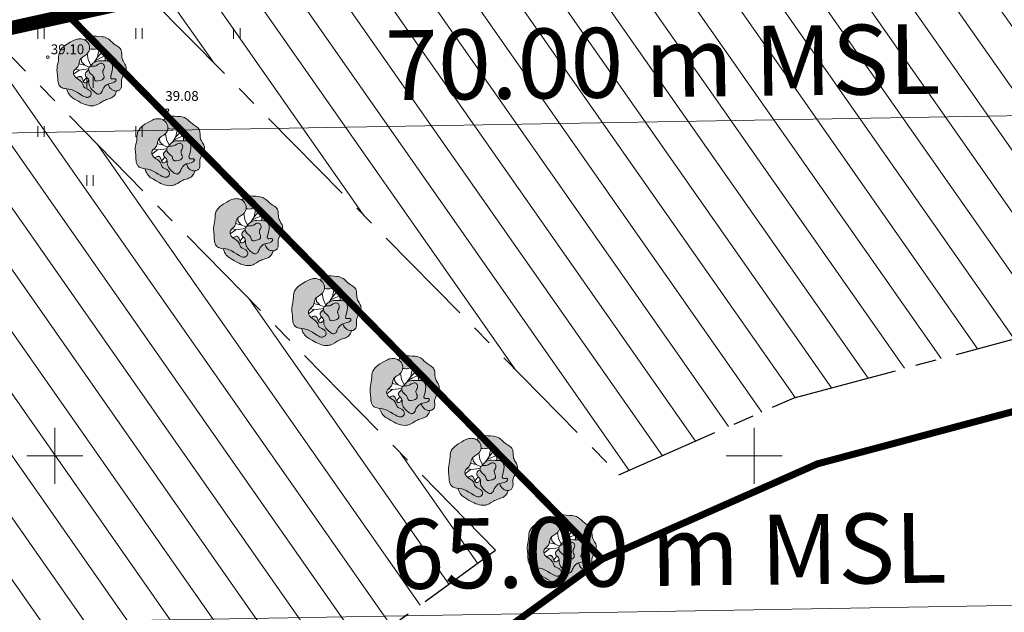
# Model space of a CAD drawing. Units: metres. Extents: x 530687 to 564321, y 6580413 to 6592482.
# Drawn here: x 549947 to 550018, y 6586789 to 6586831 of the extents above; entities that cross this region are included whole.
import ezdxf
from ezdxf.enums import TextEntityAlignment as Align

# ---------------------------------------------------------------- set-up
doc = ezdxf.new("R2010")
doc.units = ezdxf.units.M
doc.linetypes.add('CENTERX2', pattern=[4, 2.5, -0.5, 0.5, -0.5])
doc.layers.get('0').update_dxf_attribs({"lineweight": 9})
for name, color, linetype, lineweight in [('-Laanemetsa puud', 7, 'Continuous', 9), ('-Piirangupinnad', 7, 'Continuous', 9), ('DP_ehõigus_kehtiv_hoonala_hatch', 187, 'Continuous', 9), ('DP_ehõigus_kehtiv_hoonala_joon', 7, 'CENTERX2', 30), ('DP_krunt_olemasolev', 36, 'Continuous', 9), ('Geodeesia$0$HALJASTUS', 250, 'Continuous', 9), ('Geodeesia$0$KORGUS-EH2000', 250, 'Continuous', 9), ('Geodeesia$0$PIIR', 250, 'Continuous', 20), ('Geodeesia$0$VORK', 250, 'Continuous', 9), ('Laanemetsa DP puud$0$plan haljastus', 7, 'Continuous', 13), ('Laanemetsa DP puud$0$plan haljastus_Pen_No__7', 7, 'Continuous', 13), ('X_Piirangupindade-joonis$0$TL_transitional', 190, 'Continuous', 9), ('XR_geodeesia', 7, 'Continuous', 9)]:
    doc.layers.add(name, color=color, linetype=linetype, lineweight=lineweight)
doc.layers.add('DP_KV_teekaitsevöönd', color=7, linetype='CENTERX2', lineweight=9, true_color=0x6a205a)
doc.layers.add('Laanemetsa DP puud$0$plan haljastus_Pen_No__83', color=7, linetype='Continuous', lineweight=13, true_color=0x67a551)
doc.styles.add('Geodeesia$0$ITALIC', font='italic.shx')
doc.styles.add('X_Piirangupindade-joonis$0$Swis Lt BT', font='swissl.ttf')

# ---------------------------------------------------------------- blocks, each defined once
blk = doc.blocks.new('X_Piirangupindade-joonis')
at = {"layer": 'X_Piirangupindade-joonis$0$TL_transitional', "linetype": 'Continuous', "flags": 128}
for points, elevation in [([(549241.592, 6586811.201), (549241.592, 6586811.201), (549263.188, 6586811.358), (550740.831, 6586836.728)], 70), ([(549241.852, 6586776.239), (549241.852, 6586776.239), (549270.109, 6586776.445), (550491.128, 6586797.409)], 65)]:
    blk.add_lwpolyline(points, dxfattribs=dict(at, elevation=elevation))
at = {"layer": 'X_Piirangupindade-joonis$0$TL_transitional', "linetype": 'Continuous', "char_height": 5, "attachment_point": 8, "rotation": 0.68308, "style": 'X_Piirangupindade-joonis$0$Swis Lt BT'}
for s, insert in [('70.00 m MSL', (549993.52, 6586824.096, 70)), ('65.00 m MSL', (549993.962, 6586789.134, 65))]:
    blk.add_mtext(s, dxfattribs=dict(at, insert=insert))
blk = doc.blocks.new('Laanemetsa DP puud$0$Tree Bitmap 12_2', base_point=(565.503, 6244.103))
at = {"layer": 'Laanemetsa DP puud$0$plan haljastus_Pen_No__83', "linetype": 'Continuous'}
h = blk.add_hatch(color=256, dxfattribs=at)
h.paths.add_polyline_path([(563.607, 6242.844), (563.715, 6242.83), (563.731, 6242.776), (563.751, 6242.715), (563.782, 6242.639), (563.823, 6242.552), (563.876, 6242.461), (563.941, 6242.37), (563.979, 6242.326), (564.02, 6242.284), (564.082, 6242.231), (564.148, 6242.183), (564.288, 6242.096), (564.514, 6241.962), (564.628, 6241.897), (564.744, 6241.835), (564.861, 6241.777), (564.981, 6241.726), (565.104, 6241.682), (565.229, 6241.648), (565.296, 6241.634), (565.364, 6241.623), (565.432, 6241.615), (565.499, 6241.612), (565.567, 6241.613), (565.634, 6241.619), (565.701, 6241.631), (565.767, 6241.648), (565.851, 6241.678), (565.932, 6241.717), (566.011, 6241.76), (566.088, 6241.807), (566.242, 6241.904), (566.32, 6241.949), (566.401, 6241.989), (566.487, 6242.025), (566.575, 6242.055), (566.752, 6242.112), (566.838, 6242.143), (566.92, 6242.18), (566.998, 6242.225), (567.035, 6242.252), (567.07, 6242.281), (567.128, 6242.342), (567.176, 6242.407), (567.215, 6242.473), (567.245, 6242.535), (567.283, 6242.633), (567.294, 6242.673), (567.346, 6242.68), (567.396, 6242.693), (567.443, 6242.712), (567.487, 6242.737), (567.526, 6242.769), (567.561, 6242.806), (567.591, 6242.851), (567.615, 6242.901), (567.633, 6242.962), (567.642, 6243.023), (567.645, 6243.086), (567.643, 6243.149), (567.636, 6243.277), (567.635, 6243.341), (567.638, 6243.405), (567.648, 6243.47), (567.664, 6243.533), (567.685, 6243.594), (567.71, 6243.654), (567.768, 6243.771), (567.831, 6243.886), (567.89, 6244), (567.916, 6244.058), (567.938, 6244.116), (567.954, 6244.176), (567.965, 6244.236), (567.97, 6244.298), (567.966, 6244.362), (567.959, 6244.404), (567.948, 6244.445), (567.919, 6244.524), (567.881, 6244.6), (567.839, 6244.675), (567.753, 6244.825), (567.715, 6244.903), (567.687, 6244.984), (567.67, 6245.066), (567.661, 6245.149), (567.655, 6245.317), (567.65, 6245.4), (567.64, 6245.481), (567.621, 6245.56), (567.607, 6245.598), (567.589, 6245.635), (567.57, 6245.668), (567.548, 6245.699), (567.498, 6245.756), (567.44, 6245.805), (567.378, 6245.851), (567.245, 6245.936), (567.178, 6245.978), (567.113, 6246.024), (567.051, 6246.073), (566.991, 6246.126), (566.876, 6246.236), (566.758, 6246.342), (566.696, 6246.39), (566.629, 6246.433), (566.584, 6246.456), (566.538, 6246.477), (566.444, 6246.51), (566.346, 6246.534), (566.246, 6246.55), (566.144, 6246.561), (566.04, 6246.568), (565.834, 6246.58), (565.653, 6246.593), (565.564, 6246.595), (565.477, 6246.592), (565.394, 6246.58), (565.354, 6246.57), (565.316, 6246.557), (565.279, 6246.54), (565.244, 6246.519), (565.211, 6246.494), (565.181, 6246.465), (565.155, 6246.434), (565.133, 6246.403), (565.099, 6246.342), (565.073, 6246.279), (565.017, 6246.312), (564.959, 6246.34), (564.898, 6246.362), (564.835, 6246.379), (564.771, 6246.39), (564.705, 6246.397), (564.639, 6246.397), (564.573, 6246.393), (564.493, 6246.38), (564.415, 6246.361), (564.339, 6246.336), (564.265, 6246.306), (564.119, 6246.235), (563.976, 6246.156), (563.847, 6246.08), (563.721, 6246.001), (563.599, 6245.916), (563.486, 6245.824), (563.433, 6245.775), (563.384, 6245.724), (563.338, 6245.67), (563.297, 6245.614), (563.26, 6245.555), (563.227, 6245.493), (563.2, 6245.427), (563.179, 6245.358), (563.165, 6245.297), (563.156, 6245.234), (563.146, 6245.108), (563.14, 6244.981), (563.13, 6244.854), (563.108, 6244.715), (563.079, 6244.577), (563.051, 6244.44), (563.04, 6244.37), (563.032, 6244.3), (563.029, 6244.233), (563.029, 6244.166), (563.038, 6244.032), (563.065, 6243.763), (563.08, 6243.532), (563.09, 6243.417), (563.106, 6243.307), (563.118, 6243.254), (563.133, 6243.202), (563.151, 6243.153), (563.173, 6243.107), (563.199, 6243.063), (563.231, 6243.022), (563.267, 6242.984), (563.309, 6242.95), (563.354, 6242.921), (563.402, 6242.898), (563.451, 6242.879), (563.502, 6242.865)], flags=0)
h.paths.add_polyline_path([(565.296, 6243.471), (565.279, 6243.428), (565.258, 6243.386), (565.229, 6243.34), (565.193, 6243.299), (565.151, 6243.266), (565.127, 6243.254), (565.103, 6243.246), (565.077, 6243.242), (565.05, 6243.243), (565.013, 6243.252), (564.982, 6243.271), (564.956, 6243.297), (564.934, 6243.329), (564.915, 6243.366), (564.899, 6243.405), (564.871, 6243.487), (564.852, 6243.542), (564.828, 6243.595), (564.798, 6243.643), (564.779, 6243.664), (564.758, 6243.682), (564.729, 6243.699), (564.7, 6243.71), (564.672, 6243.715), (564.643, 6243.715), (564.615, 6243.711), (564.588, 6243.703), (564.538, 6243.68), (564.494, 6243.651), (564.46, 6243.623), (564.43, 6243.594), (564.383, 6243.633), (564.339, 6243.677), (564.299, 6243.725), (564.264, 6243.775), (564.237, 6243.829), (564.217, 6243.884), (564.207, 6243.941), (564.208, 6243.998), (564.22, 6244.056), (564.246, 6244.114), (564.281, 6244.165), (564.324, 6244.212), (564.37, 6244.257), (564.465, 6244.346), (564.509, 6244.394), (564.546, 6244.447), (564.573, 6244.502), (564.593, 6244.561), (564.621, 6244.682), (564.648, 6244.804), (564.667, 6244.863), (564.692, 6244.919), (564.714, 6244.954), (564.738, 6244.987), (564.794, 6245.045), (564.858, 6245.096), (564.926, 6245.143), (565.068, 6245.235), (565.135, 6245.285), (565.197, 6245.342), (565.23, 6245.379), (565.258, 6245.418), (565.284, 6245.459), (565.305, 6245.501), (565.323, 6245.545), (565.337, 6245.589), (565.348, 6245.635), (565.355, 6245.681), (565.474, 6245.668), (565.612, 6245.657), (565.682, 6245.659), (565.75, 6245.668), (565.798, 6245.679), (565.846, 6245.695), (565.936, 6245.734), (566.095, 6245.814), (566.16, 6245.84), (566.188, 6245.845), (566.212, 6245.845), (566.233, 6245.838), (566.25, 6245.823), (566.263, 6245.799), (566.271, 6245.765), (566.274, 6245.72), (566.271, 6245.675), (566.254, 6245.586), (566.237, 6245.497), (566.234, 6245.452), (566.239, 6245.407), (566.254, 6245.357), (566.278, 6245.311), (566.309, 6245.268), (566.344, 6245.226), (566.414, 6245.143), (566.444, 6245.098), (566.466, 6245.049), (566.477, 6245.009), (566.482, 6244.968), (566.481, 6244.896), (566.466, 6244.824), (566.347, 6244.823), (566.114, 6244.831), (565.999, 6244.827), (565.942, 6244.82), (565.885, 6244.808), (565.83, 6244.79), (565.778, 6244.768), (565.729, 6244.743), (565.683, 6244.714), (565.601, 6244.652), (565.533, 6244.587), (565.479, 6244.526), (565.44, 6244.474), (565.408, 6244.426), (565.37, 6244.405), (565.34, 6244.379), (565.317, 6244.35), (565.3, 6244.316), (565.289, 6244.279), (565.284, 6244.24), (565.284, 6244.199), (565.29, 6244.157), (565.241, 6244.127), (565.192, 6244.091), (565.14, 6244.043), (565.116, 6244.015), (565.093, 6243.984), (565.075, 6243.951), (565.061, 6243.916), (565.052, 6243.879), (565.051, 6243.84), (565.058, 6243.799), (565.073, 6243.757), (565.097, 6243.718), (565.125, 6243.682), (565.189, 6243.616), (565.252, 6243.548), (565.277, 6243.512)], flags=0)
at = {"layer": 'Laanemetsa DP puud$0$plan haljastus_Pen_No__7', "linetype": 'Continuous'}
for p, q in [((565.978, 6245.358), (566.106, 6245.819)), ((564.79, 6244.756), (564.769, 6245.021)), ((565.262, 6244.919), (565.197, 6245.342)), ((565.685, 6244.716), (565.929, 6245.098)), ((565.771, 6244.851), (566.06, 6245)), ((565.929, 6245.098), (565.978, 6245.358)), ((565.929, 6245.098), (566.141, 6245.326)), ((566.06, 6245), (566.409, 6245.149)), ((566.141, 6245.326), (566.235, 6245.472)), ((564.595, 6244.187), (564.341, 6244.229)), ((564.985, 6244.528), (564.607, 6244.614)), ((565.285, 6244.253), (564.611, 6244.17)), ((565.028, 6244.51), (564.79, 6244.756)), ((565.336, 6244.374), (564.985, 6244.528)), ((565.46, 6244.501), (565.262, 6244.919)), ((564.611, 6244.17), (564.221, 6243.872)), ((565.152, 6243.653), (564.914, 6243.37))]:
    blk.add_line(p, q, dxfattribs=at)
at = {"layer": 'Laanemetsa DP puud$0$plan haljastus_Pen_No__7', "linetype": 'Continuous', "flags": 128}
for points in [[(565.376, 6242.282), (565.338, 6242.255), (565.299, 6242.235), (565.258, 6242.222), (565.216, 6242.215), (565.173, 6242.215), (565.129, 6242.22), (565.039, 6242.244), (564.948, 6242.283), (564.856, 6242.333), (564.676, 6242.445), (564.495, 6242.558), (564.308, 6242.661), (564.212, 6242.707), (564.114, 6242.746), (564.014, 6242.778), (563.911, 6242.803), (563.596, 6242.846), (563.52, 6242.861), (563.446, 6242.881), (563.375, 6242.91), (563.309, 6242.95), (563.267, 6242.984), (563.231, 6243.022), (563.199, 6243.063), (563.173, 6243.107), (563.133, 6243.202), (563.106, 6243.307), (563.09, 6243.417), (563.08, 6243.532), (563.065, 6243.763), (563.038, 6244.032), (563.029, 6244.166), (563.032, 6244.3), (563.051, 6244.44), (563.079, 6244.577), (563.108, 6244.715), (563.13, 6244.854), (563.146, 6245.108), (563.156, 6245.234), (563.179, 6245.358), (563.2, 6245.427), (563.227, 6245.493), (563.26, 6245.555), (563.297, 6245.614), (563.384, 6245.724), (563.486, 6245.824), (563.599, 6245.916), (563.721, 6246.001), (563.976, 6246.156), (564.119, 6246.235), (564.265, 6246.306), (564.339, 6246.336), (564.415, 6246.361), (564.493, 6246.38), (564.573, 6246.393), (564.66, 6246.398), (564.747, 6246.393), (564.832, 6246.38), (564.914, 6246.357), (564.992, 6246.325), (565.066, 6246.284), (565.135, 6246.233), (565.197, 6246.172), (565.234, 6246.126), (565.267, 6246.078), (565.295, 6246.027), (565.318, 6245.974), (565.335, 6245.921), (565.348, 6245.866), (565.356, 6245.81), (565.359, 6245.754), (565.357, 6245.698), (565.35, 6245.643), (565.337, 6245.588), (565.32, 6245.535), (565.297, 6245.484), (565.269, 6245.434), (565.235, 6245.387), (565.197, 6245.342), (565.135, 6245.285), (565.068, 6245.235), (564.926, 6245.143), (564.858, 6245.096), (564.794, 6245.045), (564.738, 6244.987), (564.692, 6244.919), (564.667, 6244.863), (564.648, 6244.804), (564.621, 6244.682), (564.593, 6244.561), (564.573, 6244.502), (564.546, 6244.447), (564.509, 6244.394), (564.465, 6244.346), (564.37, 6244.257), (564.281, 6244.165), (564.246, 6244.114), (564.22, 6244.056), (564.208, 6243.998), (564.207, 6243.941), (564.217, 6243.884), (564.237, 6243.829), (564.264, 6243.775), (564.299, 6243.725), (564.339, 6243.677), (564.383, 6243.633), (564.442, 6243.584), (564.505, 6243.539), (564.632, 6243.453), (564.693, 6243.408), (564.749, 6243.36), (564.798, 6243.305), (564.839, 6243.243), (564.874, 6243.163), (564.903, 6243.081), (564.936, 6243.002), (564.958, 6242.966), (564.985, 6242.933), (565.028, 6242.897), (565.077, 6242.868), (565.181, 6242.819), (565.283, 6242.764), (565.331, 6242.732), (565.374, 6242.696), (565.411, 6242.656), (565.441, 6242.612), (565.463, 6242.564), (565.474, 6242.51), (565.471, 6242.446), (565.453, 6242.385), (565.421, 6242.33)], [(565.949, 6243.391), (566.108, 6243.421), (566.184, 6243.443), (566.253, 6243.471), (566.312, 6243.508), (566.357, 6243.554), (566.374, 6243.58), (566.386, 6243.61), (566.393, 6243.642), (566.394, 6243.677), (566.389, 6243.723), (566.377, 6243.767), (566.343, 6243.853), (566.311, 6243.938), (566.301, 6243.982), (566.299, 6244.028), (566.304, 6244.065), (566.315, 6244.102), (566.346, 6244.172), (566.382, 6244.242), (566.41, 6244.314), (566.421, 6244.369), (566.421, 6244.424), (566.411, 6244.476), (566.393, 6244.525), (566.365, 6244.568), (566.33, 6244.604), (566.286, 6244.632), (566.235, 6244.648), (566.17, 6244.652), (566.109, 6244.639), (566.049, 6244.613), (565.99, 6244.58), (565.871, 6244.508), (565.808, 6244.477), (565.742, 6244.457), (565.657, 6244.449), (565.572, 6244.45), (565.488, 6244.447), (565.447, 6244.439), (565.408, 6244.426), (565.376, 6244.408), (565.349, 6244.388), (565.327, 6244.364), (565.309, 6244.337), (565.288, 6244.276), (565.284, 6244.208), (565.295, 6244.136), (565.32, 6244.064), (565.358, 6243.995), (565.408, 6243.932), (565.48, 6243.866), (565.556, 6243.805), (565.626, 6243.74), (565.655, 6243.703), (565.678, 6243.662), (565.701, 6243.591), (565.719, 6243.52), (565.744, 6243.456), (565.763, 6243.429), (565.79, 6243.407), (565.826, 6243.391), (565.866, 6243.385)]]:
    blk.add_lwpolyline(points, close=True, dxfattribs=at)
for points in [[(565.073, 6246.279), (565.099, 6246.342), (565.133, 6246.403), (565.181, 6246.465), (565.244, 6246.519), (565.316, 6246.557), (565.394, 6246.58), (565.477, 6246.592), (565.564, 6246.595), (565.653, 6246.593), (565.834, 6246.58), (566.04, 6246.568), (566.246, 6246.55), (566.346, 6246.534), (566.444, 6246.51), (566.538, 6246.477), (566.629, 6246.433), (566.696, 6246.39), (566.758, 6246.342), (566.876, 6246.236), (566.991, 6246.126), (567.113, 6246.024), (567.245, 6245.936), (567.378, 6245.851), (567.44, 6245.805), (567.498, 6245.756), (567.548, 6245.699), (567.589, 6245.635), (567.621, 6245.56), (567.64, 6245.481), (567.65, 6245.4), (567.655, 6245.317), (567.661, 6245.149), (567.67, 6245.066), (567.687, 6244.984), (567.715, 6244.903), (567.753, 6244.825), (567.839, 6244.675), (567.881, 6244.6), (567.919, 6244.524), (567.948, 6244.445), (567.966, 6244.362), (567.97, 6244.298), (567.965, 6244.236), (567.954, 6244.176), (567.938, 6244.116), (567.89, 6244), (567.831, 6243.886), (567.768, 6243.771), (567.71, 6243.654), (567.664, 6243.533), (567.648, 6243.47), (567.638, 6243.405), (567.636, 6243.277), (567.643, 6243.149), (567.642, 6243.023), (567.633, 6242.962), (567.615, 6242.901), (567.591, 6242.851), (567.562, 6242.807), (567.527, 6242.77), (567.488, 6242.738), (567.445, 6242.713), (567.399, 6242.694), (567.35, 6242.68), (567.298, 6242.673), (567.246, 6242.671), (567.192, 6242.676), (567.139, 6242.686), (567.085, 6242.701), (567.033, 6242.723), (566.983, 6242.749), (566.935, 6242.782), (566.89, 6242.819), (566.837, 6242.875), (566.794, 6242.933), (566.729, 6243.046), (566.681, 6243.168)], [(566.466, 6244.824), (566.481, 6244.896), (566.482, 6244.968), (566.477, 6245.009), (566.466, 6245.049), (566.444, 6245.098), (566.414, 6245.143), (566.344, 6245.226), (566.278, 6245.311), (566.254, 6245.357), (566.239, 6245.407), (566.234, 6245.452), (566.237, 6245.497), (566.254, 6245.586), (566.271, 6245.675), (566.274, 6245.72), (566.271, 6245.765), (566.263, 6245.799), (566.25, 6245.823), (566.233, 6245.838), (566.212, 6245.845), (566.188, 6245.845), (566.16, 6245.84), (566.095, 6245.814), (565.936, 6245.734), (565.846, 6245.695), (565.75, 6245.668), (565.682, 6245.659), (565.612, 6245.657), (565.474, 6245.668), (565.355, 6245.681)], [(566.251, 6242.659), (566.273, 6242.721), (566.302, 6242.788), (566.345, 6242.868), (566.404, 6242.954), (566.478, 6243.037), (566.522, 6243.076), (566.57, 6243.111), (566.623, 6243.142), (566.681, 6243.168), (566.794, 6243.2), (566.909, 6243.222), (567.021, 6243.249), (567.075, 6243.269), (567.127, 6243.295), (567.192, 6243.345), (567.218, 6243.374), (567.238, 6243.404), (567.25, 6243.435), (567.252, 6243.465), (567.243, 6243.493), (567.222, 6243.518), (567.189, 6243.537), (567.153, 6243.545), (567.075, 6243.539), (566.995, 6243.531), (566.956, 6243.535), (566.92, 6243.55), (566.893, 6243.572), (566.877, 6243.6), (566.869, 6243.632), (566.868, 6243.667), (566.881, 6243.743), (566.904, 6243.821), (566.949, 6243.987), (566.983, 6244.155), (566.995, 6244.238), (567.001, 6244.322), (567, 6244.405), (566.991, 6244.485), (566.972, 6244.56), (566.942, 6244.63), (566.898, 6244.692), (566.84, 6244.744), (566.786, 6244.776), (566.729, 6244.798), (566.669, 6244.812), (566.606, 6244.82), (566.477, 6244.824), (566.347, 6244.823), (566.114, 6244.831), (565.999, 6244.827), (565.885, 6244.808), (565.83, 6244.79), (565.778, 6244.768), (565.683, 6244.714), (565.601, 6244.652), (565.533, 6244.587), (565.479, 6244.526), (565.44, 6244.474), (565.408, 6244.426)], [(564.43, 6243.594), (564.46, 6243.623), (564.494, 6243.651), (564.538, 6243.68), (564.588, 6243.703), (564.643, 6243.715), (564.672, 6243.715), (564.7, 6243.71), (564.729, 6243.699), (564.758, 6243.682), (564.798, 6243.643), (564.828, 6243.595), (564.871, 6243.487), (564.899, 6243.405), (564.934, 6243.329), (564.956, 6243.297), (564.982, 6243.271), (565.013, 6243.252), (565.05, 6243.243), (565.103, 6243.246), (565.151, 6243.266), (565.193, 6243.299), (565.229, 6243.34), (565.258, 6243.386), (565.279, 6243.428), (565.296, 6243.471)], [(566.251, 6242.659), (566.239, 6242.629), (566.199, 6242.563), (566.168, 6242.527), (566.13, 6242.493), (566.083, 6242.467), (566.028, 6242.452), (565.991, 6242.45), (565.955, 6242.455), (565.886, 6242.479), (565.82, 6242.517), (565.758, 6242.563), (565.675, 6242.631), (565.596, 6242.702), (565.521, 6242.778), (565.455, 6242.859), (565.398, 6242.944), (565.354, 6243.035), (565.325, 6243.13), (565.312, 6243.232), (565.313, 6243.353), (565.31, 6243.413), (565.296, 6243.471), (565.277, 6243.512), (565.252, 6243.548), (565.189, 6243.616), (565.125, 6243.682), (565.097, 6243.718), (565.073, 6243.757), (565.058, 6243.799), (565.051, 6243.84), (565.052, 6243.879), (565.061, 6243.916), (565.075, 6243.951), (565.093, 6243.984), (565.14, 6244.043), (565.192, 6244.091), (565.241, 6244.127), (565.29, 6244.157)], [(567.294, 6242.673), (567.283, 6242.633), (567.245, 6242.535), (567.215, 6242.473), (567.176, 6242.407), (567.128, 6242.342), (567.07, 6242.281), (566.998, 6242.225), (566.92, 6242.18), (566.838, 6242.143), (566.752, 6242.112), (566.575, 6242.055), (566.487, 6242.025), (566.401, 6241.989), (566.32, 6241.949), (566.242, 6241.904), (566.088, 6241.807), (565.932, 6241.717), (565.851, 6241.678), (565.767, 6241.648), (565.701, 6241.631), (565.634, 6241.619), (565.499, 6241.612), (565.364, 6241.623), (565.229, 6241.648), (565.104, 6241.682), (564.981, 6241.726), (564.861, 6241.777), (564.744, 6241.835), (564.514, 6241.962), (564.288, 6242.096), (564.148, 6242.183), (564.082, 6242.231), (564.02, 6242.284), (563.941, 6242.37), (563.876, 6242.461), (563.823, 6242.552), (563.782, 6242.639), (563.731, 6242.776), (563.715, 6242.83)]]:
    blk.add_lwpolyline(points, dxfattribs=at)
blk = doc.blocks.new('Laanemetsa DP puud')
at = {"layer": 'Laanemetsa DP puud$0$plan haljastus', "linetype": 'Continuous', "xscale": 1.001105061499402, "yscale": 1.001105061499402, "zscale": 1.001105061499402}
for p in [(549952.627, 6586827.519), (549952.627, 6586827.519), (549958.226, 6586821.804), (549958.226, 6586821.804), (549963.825, 6586816.09), (549963.825, 6586816.09), (549969.424, 6586810.376), (549969.424, 6586810.376), (549975.023, 6586804.661), (549975.023, 6586804.661), (549980.621, 6586798.947), (549980.621, 6586798.947), (549986.256, 6586793.268), (549986.256, 6586793.268)]:
    blk.add_blockref('Laanemetsa DP puud$0$Tree Bitmap 12_2', p, dxfattribs=at)
blk = doc.blocks.new('Geodeesia$0$VKORIS')
at = {"color": 0, "linetype": 'Continuous'}
for p, q in [((0, 4), (0, -4)), ((-4, 0), (4, 0))]:
    blk.add_line(p, q, dxfattribs=at)
blk = doc.blocks.new('Geodeesia$0$HEIN')
at = {"color": 0, "linetype": 'Continuous'}
for p, q in [((-0.46, 0.76), (-0.46, -0.76)), ((0.46, 0.76), (0.46, -0.76))]:
    blk.add_line(p, q, dxfattribs=at)
blk = doc.blocks.new('Geodeesia')
at = {"layer": 'Geodeesia$0$KORGUS-EH2000', "linetype": 'Continuous', "ltscale": 0.5}
for centre in [(549949.5, 6586828.5), (549958.043, 6586824.709)]:
    blk.add_circle(centre, 0.1, dxfattribs=at)
at = {"layer": 'Geodeesia$0$PIIR', "linetype": 'Continuous', "ltscale": 0.5, "transparency": 33554687}
for points in [[(549989.12, 6586792.6), (549941.45, 6586841.2), (550023.75, 6586859.28), (550057.67, 6586844.72), (550082.25, 6586834.21), (550075.38, 6586818.36), (550004.54, 6586799.42)], [(549901.82, 6586729.03), (549861.55, 6586784.19), (549941.45, 6586841.2), (549989.12, 6586792.6)], [(549834.03, 6586649.78), (549814.24, 6586676.26), (549827.19, 6586674.62), (549901.82, 6586729.03), (549989.12, 6586792.6), (550004.54, 6586799.42), (550075.38, 6586818.36), (550082.25, 6586834.21), (550130.65, 6586813.5), (550031.46, 6586786.93), (550007.54, 6586780.58), (549998.7, 6586776.08), (549959.85, 6586747.79), (549895.58, 6586700.98), (549838.49, 6586659.36)]]:
    blk.add_lwpolyline(points, close=True, dxfattribs=at)
at = {"layer": 'Geodeesia$0$HALJASTUS', "ltscale": 0.5, "xscale": 0.5, "yscale": 0.5, "zscale": 0.5}
for p in [(549949.013, 6586830.19), (549956.013, 6586830.19), (549963.013, 6586830.19), (549952.513, 6586826.69), (549949.013, 6586823.19), (549956.013, 6586823.19), (549952.513, 6586819.69)]:
    blk.add_blockref('Geodeesia$0$HEIN', p, dxfattribs=at)
at = {"layer": 'Geodeesia$0$VORK', "ltscale": 0.5, "xscale": 0.5, "yscale": 0.5, "zscale": 0.5}
for p in [(549950, 6586800), (550000, 6586800)]:
    blk.add_blockref('Geodeesia$0$VKORIS', p, dxfattribs=at)
at = {"layer": 'Geodeesia$0$KORGUS-EH2000', "ltscale": 0.5, "style": 'Geodeesia$0$ITALIC'}
for s, p in [(' 39.10 ', (549949.5, 6586828.5)), (' 39.08 ', (549957.683, 6586825.164))]:
    blk.add_text(s, height=0.7, dxfattribs=at).set_placement(p, align=Align.BOTTOM_LEFT)

msp = doc.modelspace()

# ---------------------------------------------------------------- hatches: boundary and pattern name
at = {"layer": 'DP_ehõigus_kehtiv_hoonala_hatch', "ltscale": 2}
h = msp.add_hatch(dxfattribs=at)
h.set_pattern_fill('ANSI31', color=256, scale=0.8, angle=80)
h.paths.add_polyline_path([(549990.336, 6586798.631), (550002.874, 6586804.144), (550071.755, 6586822.574), (550075.601, 6586831.485), (550033.696, 6586849.576), (549956.874, 6586832.688)])
h = msp.add_hatch(dxfattribs=at)
h.set_pattern_fill('ANSI31', color=256, scale=0.8, angle=80)
h.paths.add_polyline_path([(549981.512, 6586793.252), (549945.355, 6586830.104), (549929.708, 6586826.748), (549864.393, 6586780.293), (549898.887, 6586733.052)])

# ---------------------------------------------------------------- linework, layer by layer
at = {"layer": 'DP_ehõigus_kehtiv_hoonala_joon', "ltscale": 3}
for points in [[(549990.336, 6586798.631), (550002.874, 6586804.144), (550071.755, 6586822.574), (550075.601, 6586831.485), (550033.696, 6586849.576), (550033.696, 6586849.576), (549956.874, 6586832.688)], [(549981.512, 6586793.252), (549945.355, 6586830.104), (549929.708, 6586826.748), (549864.393, 6586780.293), (549898.887, 6586733.052)]]:
    msp.add_lwpolyline(points, close=True, dxfattribs=at)
at = {"layer": 'DP_krunt_olemasolev', "const_width": 0.5}
for points in [[(549989.121, 6586792.598), (549941.445, 6586841.196), (550023.746, 6586859.281), (550057.669, 6586844.717), (550082.254, 6586834.205), (550075.383, 6586818.357), (550004.538, 6586799.419), (549989.121, 6586792.598)], [(549901.825, 6586729.035), (549861.552, 6586784.193), (549941.445, 6586841.196), (549989.121, 6586792.598), (549901.825, 6586729.035)], [(549834.028, 6586649.784), (549814.238, 6586676.264), (549827.187, 6586674.619), (549901.825, 6586729.035), (549989.121, 6586792.598), (550004.538, 6586799.419), (550075.383, 6586818.357), (550082.254, 6586834.205), (550130.652, 6586813.502), (550031.459, 6586786.931), (550007.537, 6586780.582), (549998.7, 6586776.078), (549959.851, 6586747.792), (549895.576, 6586700.979), (549838.492, 6586659.363), (549834.028, 6586649.784)]]:
    msp.add_lwpolyline(points, close=True, dxfattribs=at)
at = {"layer": 'DP_KV_teekaitsevöönd', "ltscale": 2, "const_width": 1, "flags": 128}
msp.add_lwpolyline([(549430.638, 6586731.292), (549512.988, 6586743.274), (549554.543, 6586749.28), (549629.562, 6586762.872, 0.007739), (549668.436, 6586770.538), (549673.958, 6586771.716), (549719.435, 6586781.418), (549844.112, 6586808.017, 0.001683), (549864.077, 6586812.347), (550003.586, 6586843.093)], format="xyb", dxfattribs=at)

# ---------------------------------------------------------------- block references
at = {"layer": '-Laanemetsa puud'}
msp.add_blockref('Laanemetsa DP puud', (0, 0), dxfattribs=at)
at = {"layer": '-Piirangupinnad'}
msp.add_blockref('X_Piirangupindade-joonis', (0, 0), dxfattribs=at)
at = {"layer": 'XR_geodeesia'}
msp.add_blockref('Geodeesia', (0, 0), dxfattribs=at)

doc.saveas('drawing.dxf')
